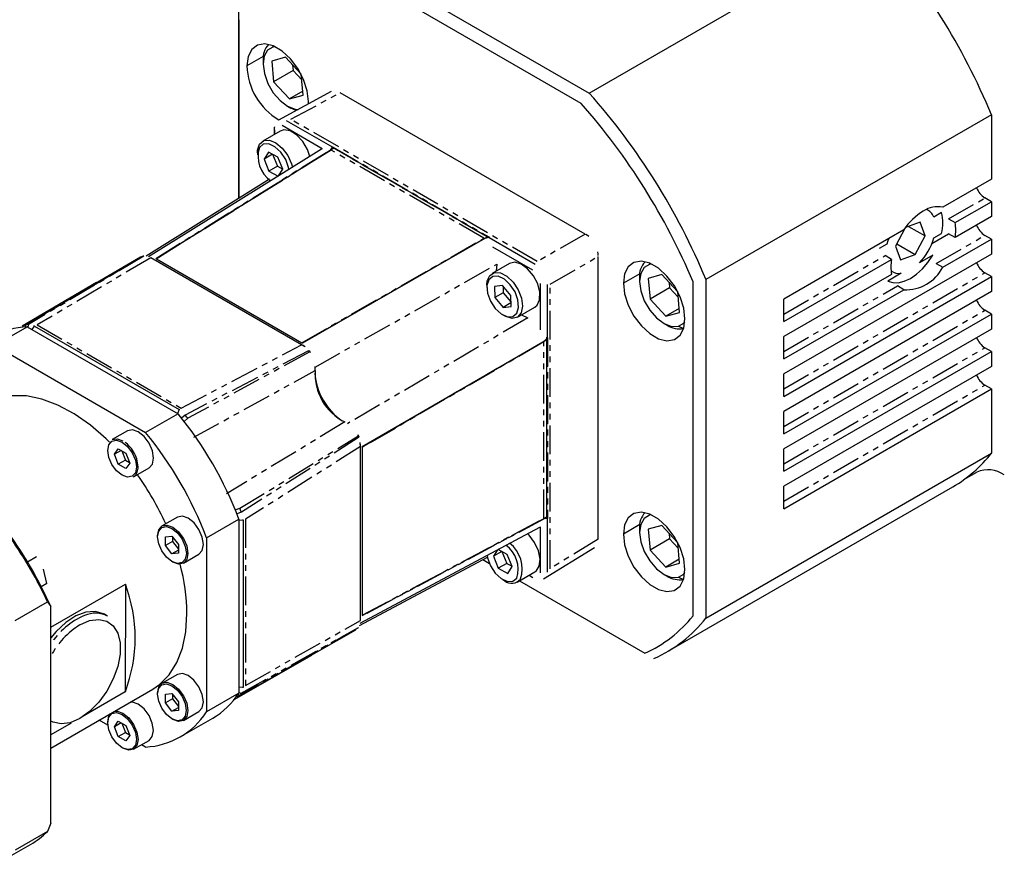
# Model space of a CAD drawing. Extents: x 31 to 397, y 49 to 285.
# Drawn here: x 266 to 309, y 216 to 253 of the extents above; entities that cross this region are included whole.
import ezdxf

# ---------------------------------------------------------------- set-up
doc = ezdxf.new("R2010")
doc.units = 0
doc.linetypes.add('PHANTOM', pattern=[2.5, 1.25, -0.25, 0.25, -0.25, 0.25, -0.25])
doc.layers.get('0').update_dxf_attribs({"linetype": 'CONTINUOUS'})

msp = doc.modelspace()

# ---------------------------------------------------------------- linework, layer by layer
at = {"color": 7, "linetype": 'CONTINUOUS'}
for p, q in [((290.951, 249.503), (303.396, 256.688)), ((280.768, 255.382), (290.951, 249.503)), ((290.605, 249.049), (280.549, 254.855)), ((275.676, 244.91), (275.677, 253.125)), ((275.677, 252.704), (275.676, 244.91)), ((276.491, 251.594), (276.24, 251.405)), ((276.812, 251.647), (276.491, 251.594)), ((277.179, 251.559), (276.812, 251.647)), ((277.562, 251.338), (277.179, 251.559)), ((276.24, 251.405), (276.081, 251.095)), ((276.932, 251.369), (276.783, 251.111)), ((277.165, 251.507), (276.932, 251.369)), ((277.257, 251.524), (277.165, 251.507)), ((277.929, 251.002), (277.562, 251.338)), ((276.081, 251.095), (276.027, 250.689)), ((276.783, 251.111), (276.734, 250.761)), ((276.734, 250.934), (276.734, 250.77)), ((276.734, 250.761), (276.788, 250.352)), ((277.711, 251.065), (277.109, 250.899)), ((277.109, 250.899), (277.193, 249.993)), ((278.395, 250.325), (277.711, 251.065)), ((278.25, 250.578), (277.929, 251.002)), ((278.018, 250.732), (278.042, 250.482)), ((276.788, 250.352), (276.941, 249.923)), ((278.042, 250.482), (277.193, 249.993)), ((278.042, 250.482), (278.419, 250.074)), ((278.501, 250.099), (278.25, 250.578)), ((278.48, 249.417), (278.396, 250.323)), ((276.941, 249.923), (277.178, 249.518)), ((277.193, 249.993), (277.879, 249.252)), ((278.66, 249.606), (278.501, 250.099)), ((277.178, 249.518), (277.475, 249.175)), ((279.706, 249.565), (277.403, 248.326)), ((278.464, 249.59), (277.879, 249.252)), ((277.879, 249.252), (278.48, 249.417)), ((278.714, 249.138), (278.66, 249.606)), ((290.773, 243.358), (280.098, 249.521)), ((277.475, 249.175), (277.803, 248.929)), ((278.711, 249.029), (278.714, 249.138)), ((277.795, 248.934), (277.936, 248.852)), ((277.803, 248.929), (278.13, 248.803)), ((277.945, 248.847), (277.936, 248.852)), ((278.175, 248.742), (277.945, 248.847)), ((278.13, 248.803), (278.264, 248.789)), ((308.487, 248.552), (296.042, 241.367)), ((308.487, 248.552), (308.487, 245.747)), ((277.743, 248.31), (279.772, 247.139)), ((277.481, 247.848), (276.717, 247.407)), ((277.233, 248.024), (277.233, 248.016)), ((277.233, 247.705), (277.233, 248.016)), ((277.233, 247.894), (277.233, 247.705)), ((277.642, 247.898), (277.481, 247.848)), ((279.312, 247.078), (277.565, 248.086)), ((277.911, 247.852), (277.642, 247.898)), ((278.197, 247.677), (277.911, 247.852)), ((276.495, 247.01), (276.582, 247.275)), ((276.744, 247.278), (276.572, 247.136)), ((276.582, 247.275), (276.761, 247.429)), ((276.982, 247.287), (276.744, 247.278)), ((276.761, 247.429), (277.009, 247.451)), ((277.251, 247.162), (276.982, 247.287)), ((277.009, 247.451), (277.291, 247.339)), ((277.291, 247.339), (277.57, 247.107)), ((278.46, 247.397), (278.197, 247.677)), ((278.666, 247.048), (278.46, 247.397)), ((279.279, 247.06), (271.743, 242.369)), ((276.489, 246.904), (276.495, 247.01)), ((276.489, 246.904), (276.489, 246.806)), ((276.967, 246.93), (276.774, 246.626)), ((277.14, 246.837), (276.774, 246.626)), ((277.375, 246.71), (276.967, 246.93)), ((277.144, 246.835), (277.357, 246.314)), ((277.51, 246.922), (277.251, 247.162)), ((277.719, 246.603), (277.51, 246.922)), ((277.57, 247.107), (277.809, 246.787)), ((278.771, 246.744), (278.666, 247.048)), ((279.312, 247.078), (279.284, 247.054)), ((279.682, 247.04), (279.761, 247.129)), ((279.735, 247.15), (279.734, 247.151)), ((279.772, 247.139), (279.734, 247.151)), ((279.818, 247.102), (279.735, 247.15)), ((279.772, 247.139), (279.779, 247.145)), ((279.779, 247.145), (279.783, 247.149)), ((279.814, 247.104), (279.818, 247.102)), ((279.818, 247.102), (279.822, 247.1)), ((279.822, 247.1), (279.822, 247.099)), ((279.822, 247.1), (279.822, 247.1)), ((286.514, 243.236), (279.822, 247.1)), ((276.774, 246.626), (276.989, 246.102)), ((277.591, 246.185), (277.375, 246.71)), ((277.846, 246.254), (277.719, 246.603)), ((277.809, 246.787), (277.974, 246.422)), ((277.974, 246.422), (278.015, 246.27)), ((277.357, 246.314), (276.989, 246.102)), ((276.989, 246.102), (277.39, 245.885)), ((277.357, 246.314), (277.589, 246.188)), ((277.406, 245.894), (277.591, 246.185)), ((277.863, 246.165), (277.846, 246.254)), ((277.015, 245.743), (271.633, 242.393)), ((308.487, 245.747), (306.366, 244.522)), ((306.903, 243.853), (308.487, 244.767)), ((308.487, 244.767), (308.204, 244.931)), ((308.487, 244.767), (308.487, 244.114)), ((305.709, 244.405), (305.657, 244.432)), ((306.31, 244.289), (305.975, 244.095)), ((305.379, 243.869), (304.741, 243.644)), ((305.593, 243.28), (305.379, 243.869)), ((306.62, 244.016), (306.903, 243.853)), ((308.487, 244.114), (306.903, 243.199)), ((304.669, 243.542), (299.436, 240.521)), ((304.732, 243.631), (304.31, 242.826)), ((304.878, 243.692), (305.593, 243.28)), ((305.975, 243.193), (306.31, 243.386)), ((286.518, 243.234), (278.441, 238.601)), ((286.402, 243.16), (278.451, 238.6)), ((286.556, 243.205), (286.402, 243.16)), ((286.509, 243.239), (286.514, 243.236)), ((286.514, 243.236), (286.518, 243.234)), ((286.576, 243.201), (286.518, 243.234)), ((286.518, 243.234), (286.518, 243.234)), ((286.582, 243.204), (286.575, 243.2)), ((286.582, 243.204), (286.583, 243.206)), ((286.583, 243.206), (286.598, 243.214)), ((286.583, 243.206), (288.602, 242.041)), ((290.878, 243.293), (290.81, 243.335)), ((290.941, 243.253), (290.878, 243.293)), ((303.974, 243.061), (303.927, 242.913)), ((304.012, 243.164), (303.974, 243.061)), ((305.165, 242.463), (305.593, 243.28)), ((306.365, 241.91), (308.487, 243.134)), ((306.903, 243.199), (306.62, 243.363)), ((308.487, 243.134), (308.204, 243.298)), ((308.487, 243.134), (308.487, 242.481)), ((288.497, 241.775), (286.75, 242.783)), ((291.335, 242.497), (291.332, 242.576)), ((303.927, 242.913), (303.592, 242.719)), ((304.31, 242.826), (304.523, 242.236)), ((304.363, 242.926), (305.165, 242.463)), ((271.392, 242.349), (266.273, 239.357)), ((271.501, 242.39), (271.396, 242.342)), ((278.411, 238.53), (271.841, 242.323)), ((272.071, 242.274), (272.066, 242.281)), ((272.075, 242.276), (272.071, 242.274)), ((272.085, 242.275), (278.422, 238.617)), ((287.706, 242.125), (287.481, 242.074)), ((287.983, 242.046), (287.706, 242.125)), ((291.337, 242.422), (291.335, 242.497)), ((291.338, 230.053), (291.338, 242.378)), ((292.903, 242.118), (292.653, 241.929)), ((293.225, 242.171), (292.903, 242.118)), ((293.592, 242.083), (293.225, 242.171)), ((308.487, 242.481), (299.436, 237.255)), ((299.436, 239.541), (304.131, 242.253)), ((304.131, 242.253), (303.849, 242.416)), ((304.523, 242.236), (305.165, 242.463)), ((305.927, 242.435), (305.344, 242.098)), ((305.477, 241.84), (305.716, 242.121)), ((305.716, 242.121), (305.927, 242.435)), ((286.619, 241.551), (286.818, 241.673)), ((287.481, 242.074), (286.718, 241.633)), ((286.818, 241.673), (287.078, 241.661)), ((286.928, 242.047), (286.901, 241.739)), ((288.267, 241.842), (287.983, 242.046)), ((288.519, 241.54), (288.267, 241.842)), ((292.653, 241.929), (292.494, 241.619)), ((293.344, 241.893), (293.196, 241.636)), ((293.577, 242.032), (293.344, 241.893)), ((293.67, 242.049), (293.577, 242.032)), ((293.974, 241.863), (293.592, 242.083)), ((294.341, 241.526), (293.974, 241.863)), ((304.11, 241.751), (304.159, 241.72)), ((305.219, 241.604), (305.477, 241.84)), ((306.083, 242.073), (306.365, 241.91)), ((269.47, 241.24), (266.229, 239.346)), ((286.49, 241.13), (286.508, 241.311)), ((286.572, 241.363), (286.493, 241.11)), ((286.508, 241.311), (286.619, 241.551)), ((286.744, 241.504), (286.572, 241.363)), ((286.983, 241.513), (286.744, 241.504)), ((287.252, 241.388), (286.983, 241.513)), ((287.078, 241.661), (287.363, 241.517)), ((287.511, 241.148), (287.252, 241.388)), ((287.363, 241.517), (287.636, 241.26)), ((287.636, 241.26), (287.858, 240.925)), ((288.705, 241.182), (288.519, 241.54)), ((292.494, 241.619), (292.439, 241.213)), ((293.196, 241.636), (293.146, 241.285)), ((293.146, 241.458), (293.146, 241.295)), ((293.146, 241.285), (293.201, 240.876)), ((294.123, 241.589), (293.522, 241.423)), ((293.522, 241.423), (293.605, 240.517)), ((294.807, 240.85), (294.123, 241.589)), ((294.663, 241.102), (294.341, 241.526)), ((294.431, 241.257), (294.454, 241.007)), ((295.476, 226.707), (295.477, 241.272)), ((296.042, 241.367), (296.042, 226.612)), ((304.131, 241.599), (299.436, 238.888)), ((299.436, 236.276), (308.487, 241.501)), ((304.558, 241.644), (303.975, 241.307)), ((303.975, 241.307), (304.187, 241.237)), ((304.426, 241.233), (304.684, 241.295)), ((304.684, 241.295), (304.951, 241.42)), ((304.951, 241.42), (305.219, 241.604)), ((308.487, 241.501), (308.204, 241.665)), ((308.487, 241.501), (308.487, 240.848)), ((286.49, 241.13), (286.49, 241.032)), ((286.493, 241.11), (286.52, 240.784)), ((287.17, 241.11), (286.823, 241.062)), ((286.823, 241.062), (286.836, 240.584)), ((287.53, 240.68), (287.17, 241.11)), ((287.196, 241.079), (287.204, 240.796)), ((287.719, 240.829), (287.511, 241.148)), ((287.846, 240.48), (287.719, 240.829)), ((287.858, 240.925), (288.001, 240.556)), ((288.8, 240.816), (288.705, 241.182)), ((288.791, 240.491), (288.8, 240.816)), ((288.83, 239.182), (288.83, 241.199)), ((289.113, 241.157), (289.113, 238.814)), ((292.439, 241.213), (292.494, 240.745)), ((293.201, 240.876), (293.354, 240.447)), ((294.454, 241.007), (293.605, 240.517)), ((294.454, 241.007), (294.832, 240.598)), ((294.913, 240.624), (294.663, 241.102)), ((294.893, 239.942), (294.809, 240.847)), ((299.436, 237.909), (304.668, 240.93)), ((308.487, 240.848), (299.436, 235.622)), ((304.187, 241.237), (304.426, 241.233)), ((304.668, 240.93), (304.386, 241.093)), ((286.52, 240.784), (286.647, 240.435)), ((286.647, 240.435), (286.855, 240.116)), ((287.204, 240.796), (286.836, 240.584)), ((286.836, 240.584), (287.196, 240.153)), ((287.204, 240.796), (287.538, 240.397)), ((287.543, 240.201), (287.53, 240.68)), ((287.873, 240.154), (287.846, 240.48)), ((288.001, 240.556), (288.045, 240.205)), ((288.68, 240.252), (288.791, 240.491)), ((292.494, 240.745), (292.653, 240.251)), ((293.354, 240.447), (293.59, 240.042)), ((293.605, 240.517), (294.291, 239.776)), ((295.072, 240.13), (294.913, 240.624)), ((299.436, 239.541), (299.436, 240.521)), ((286.855, 240.116), (287.114, 239.875)), ((287.539, 240.351), (287.196, 240.153)), ((287.196, 240.153), (287.543, 240.201)), ((287.794, 239.901), (287.873, 240.154)), ((287.818, 239.728), (288.582, 240.169)), ((288.045, 240.205), (287.984, 239.917)), ((288.582, 240.169), (288.68, 240.252)), ((292.653, 240.251), (292.903, 239.773)), ((293.59, 240.042), (293.887, 239.699)), ((294.877, 240.114), (294.291, 239.776)), ((295.126, 239.662), (295.072, 240.13)), ((308.486, 239.868), (308.204, 240.032)), ((287.114, 239.875), (287.383, 239.75)), ((287.183, 239.832), (287.268, 239.783)), ((287.316, 239.757), (287.268, 239.783)), ((287.593, 239.677), (287.316, 239.757)), ((287.383, 239.75), (287.622, 239.759)), ((287.827, 239.733), (287.593, 239.677)), ((287.622, 239.759), (287.794, 239.901)), ((287.984, 239.917), (287.827, 239.733)), ((288.001, 239.834), (288.281, 239.704)), ((292.903, 239.773), (293.225, 239.349)), ((293.887, 239.699), (294.215, 239.453)), ((294.291, 239.776), (294.893, 239.942)), ((295.07, 239.472), (295.122, 239.534)), ((295.072, 239.256), (295.126, 239.662)), ((299.436, 234.643), (308.486, 239.868)), ((308.486, 239.868), (308.486, 239.215)), ((265.038, 238.499), (266.452, 239.316)), ((266.452, 239.316), (273.025, 235.521)), ((266.661, 239.195), (266.774, 239.342)), ((266.774, 239.342), (266.746, 239.36)), ((266.774, 239.342), (273.071, 235.706)), ((293.225, 239.349), (293.592, 239.012)), ((294.207, 239.458), (294.348, 239.376)), ((294.215, 239.453), (294.543, 239.327)), ((294.543, 239.327), (294.837, 239.334)), ((294.837, 239.334), (295.07, 239.472)), ((294.913, 238.946), (295.072, 239.256)), ((308.486, 239.215), (299.436, 233.989)), ((281.053, 234.076), (289.103, 238.755)), ((281.057, 234.085), (288.982, 238.691)), ((288.982, 238.691), (289.098, 238.802)), ((289.103, 238.755), (289.104, 238.755)), ((289.104, 238.751), (289.103, 238.745)), ((289.104, 238.852), (289.104, 238.853)), ((289.113, 238.814), (289.104, 238.853)), ((289.104, 238.755), (289.104, 238.852)), ((289.104, 238.751), (289.104, 238.755)), ((289.104, 231.024), (289.104, 238.751)), ((289.113, 238.814), (289.121, 238.821)), ((289.121, 238.821), (289.127, 238.826)), ((293.592, 239.012), (293.974, 238.792)), ((293.974, 238.792), (294.341, 238.704)), ((294.341, 238.704), (294.663, 238.757)), ((294.663, 238.757), (294.913, 238.946)), ((299.436, 237.909), (299.436, 238.888)), ((265.038, 238.499), (271.611, 234.704)), ((278.437, 238.598), (278.432, 238.606)), ((278.441, 238.601), (278.437, 238.598)), ((278.569, 238.432), (278.45, 238.506)), ((299.436, 233.01), (308.486, 238.236)), ((308.486, 238.236), (308.204, 238.399)), ((308.486, 238.236), (308.486, 237.582)), ((308.486, 237.582), (299.436, 232.356)), ((299.436, 236.276), (299.436, 237.255)), ((299.436, 231.377), (308.486, 236.603)), ((308.486, 236.603), (308.203, 236.766)), ((308.486, 236.603), (308.486, 233.798)), ((266.417, 236.295), (265.778, 236.304)), ((267.092, 236.158), (266.417, 236.295)), ((267.792, 235.897), (267.092, 236.158)), ((268.502, 235.516), (267.792, 235.897)), ((273.071, 235.706), (273, 235.535)), ((273.102, 235.69), (273.071, 235.706)), ((269.208, 235.022), (268.502, 235.516)), ((273.025, 235.521), (271.611, 234.704)), ((299.436, 234.643), (299.436, 235.622)), ((269.898, 234.426), (269.208, 235.022)), ((271.041, 234.82), (270.826, 234.779)), ((271.294, 234.732), (271.041, 234.82)), ((270.043, 234.284), (269.898, 234.426)), ((270.826, 234.779), (270.154, 234.391)), ((270.154, 234.391), (270.155, 234.391)), ((270.155, 234.391), (270.369, 234.432)), ((270.369, 234.432), (270.623, 234.344)), ((270.826, 234.779), (270.826, 234.779)), ((271.548, 234.528), (271.294, 234.732)), ((271.762, 234.238), (271.548, 234.528)), ((269.961, 233.922), (270.008, 234.171)), ((270.008, 234.171), (270.144, 234.327)), ((270.144, 234.327), (270.347, 234.367)), ((270.253, 233.753), (270.42, 233.99)), ((270.347, 234.367), (270.587, 234.283)), ((270.42, 233.99), (270.754, 233.797)), ((270.587, 234.283), (270.827, 234.09)), ((270.827, 234.09), (271.03, 233.816)), ((271.906, 233.907), (271.762, 234.238)), ((280.975, 234.131), (280.971, 234.271)), ((280.977, 226.5), (280.977, 234.086)), ((281.049, 234.073), (281.053, 234.076)), ((281.053, 234.066), (281.049, 234.073)), ((281.058, 234.052), (281.057, 226.735)), ((299.436, 233.01), (299.436, 233.989)), ((270.008, 233.617), (269.961, 233.922)), ((270.144, 233.304), (270.008, 233.617)), ((270.542, 233.92), (270.253, 233.753)), ((270.42, 233.322), (270.253, 233.753)), ((270.577, 233.9), (270.731, 233.502)), ((270.754, 233.797), (270.921, 233.367)), ((271.03, 233.816), (271.166, 233.502)), ((271.956, 233.586), (271.906, 233.907)), ((271.906, 233.323), (271.956, 233.586)), ((296.042, 226.612), (308.486, 233.798)), ((270.347, 233.03), (270.144, 233.304)), ((270.731, 233.502), (270.42, 233.322)), ((270.754, 233.129), (270.42, 233.322)), ((270.731, 233.502), (270.908, 233.4)), ((270.921, 233.367), (270.754, 233.129)), ((271.091, 232.77), (271.762, 233.157)), ((271.166, 233.502), (271.214, 233.198)), ((271.214, 233.198), (271.166, 232.949)), ((271.762, 233.157), (271.906, 233.323)), ((270.587, 232.836), (270.347, 233.03)), ((270.827, 232.753), (270.587, 232.836)), ((271.03, 232.792), (270.827, 232.753)), ((271.166, 232.949), (271.03, 232.792)), ((307.289, 232.646), (307.848, 232.968)), ((294.36, 225.146), (306.804, 232.332)), ((299.436, 231.377), (299.436, 232.356)), ((273, 231.013), (272.329, 230.625)), ((273.215, 231.055), (273, 231.013)), ((273, 231.013), (273, 231.013)), ((273.468, 230.967), (273.215, 231.055)), ((273.722, 230.762), (273.468, 230.967)), ((289.098, 230.956), (288.981, 230.933)), ((289.11, 230.95), (289.102, 230.945)), ((289.103, 231.024), (289.104, 231.024)), ((289.104, 231.02), (289.103, 231.014)), ((289.104, 231.024), (289.104, 231.024)), ((289.104, 231.02), (289.104, 231.024)), ((289.104, 230.949), (289.104, 231.02)), ((289.112, 230.954), (289.104, 230.954)), ((289.11, 230.95), (289.112, 230.95)), ((289.127, 230.958), (289.112, 230.95)), ((289.112, 230.95), (289.112, 228.618)), ((292.652, 230.988), (292.493, 230.678)), ((292.903, 231.177), (292.652, 230.988)), ((293.224, 231.23), (292.903, 231.177)), ((293.344, 230.952), (293.195, 230.695)), ((293.591, 231.143), (293.224, 231.23)), ((293.576, 231.091), (293.344, 230.952)), ((293.669, 231.108), (293.576, 231.091)), ((293.974, 230.922), (293.591, 231.143)), ((272.182, 230.405), (272.318, 230.561)), ((272.185, 230.46), (272.329, 230.625)), ((272.318, 230.561), (272.522, 230.601)), ((272.329, 230.625), (272.543, 230.667)), ((272.522, 230.601), (272.761, 230.518)), ((272.543, 230.667), (272.797, 230.579)), ((272.761, 230.518), (273.001, 230.324)), ((272.797, 230.579), (273.05, 230.374)), ((273.936, 230.473), (273.722, 230.762)), ((274.264, 230.108), (275.678, 230.925)), ((275.678, 230.925), (275.678, 223.336)), ((275.678, 230.896), (275.862, 230.872)), ((275.862, 230.872), (275.864, 230.907)), ((275.862, 230.872), (275.862, 223.601)), ((280.965, 226.391), (288.798, 230.573)), ((288.829, 228.576), (288.829, 230.593)), ((292.493, 230.678), (292.439, 230.273)), ((293.195, 230.695), (293.146, 230.345)), ((293.146, 230.517), (293.146, 230.354)), ((294.123, 230.648), (293.521, 230.483)), ((294.341, 230.586), (293.974, 230.922)), ((294.807, 229.909), (294.123, 230.648)), ((294.662, 230.161), (294.341, 230.586)), ((272.135, 230.197), (272.185, 230.46)), ((272.135, 230.156), (272.182, 230.405)), ((272.135, 230.176), (272.135, 230.197)), ((272.182, 229.852), (272.135, 230.156)), ((272.472, 230.154), (272.761, 230.18)), ((272.472, 229.768), (272.472, 230.154)), ((272.761, 230.18), (273.05, 229.82)), ((272.783, 230.153), (272.783, 229.948)), ((273.001, 230.324), (273.204, 230.05)), ((273.05, 230.374), (273.265, 230.085)), ((273.265, 230.085), (273.408, 229.754)), ((274.08, 230.142), (273.936, 230.473)), ((274.13, 229.82), (274.08, 230.142)), ((274.264, 230.108), (274.264, 222.519)), ((288.334, 230.227), (288.264, 230.298)), ((288.572, 229.908), (288.334, 230.227)), ((292.439, 230.273), (292.493, 229.804)), ((293.146, 230.345), (293.2, 229.935)), ((293.521, 230.483), (293.605, 229.576)), ((294.43, 230.316), (294.453, 230.066)), ((294.913, 229.683), (294.662, 230.161)), ((272.318, 229.538), (272.182, 229.852)), ((272.783, 229.948), (272.472, 229.768)), ((272.761, 229.409), (272.472, 229.768)), ((272.783, 229.948), (273.05, 229.615)), ((273.05, 229.82), (273.05, 229.434)), ((273.204, 230.05), (273.34, 229.737)), ((273.34, 229.737), (273.388, 229.432)), ((273.408, 229.754), (273.458, 229.432)), ((274.08, 229.557), (274.13, 229.82)), ((288.737, 229.543), (288.572, 229.908)), ((288.956, 228.316), (291.18, 229.691)), ((292.493, 229.804), (292.652, 229.311)), ((293.2, 229.935), (293.353, 229.507)), ((294.453, 230.066), (293.605, 229.576)), ((294.453, 230.066), (294.831, 229.658)), ((294.892, 229.001), (294.808, 229.906)), ((295.072, 229.19), (294.913, 229.683)), ((266.862, 229.278), (266.47, 229.051)), ((272.521, 229.264), (272.318, 229.538)), ((272.761, 229.071), (272.521, 229.264)), ((273.05, 229.576), (272.761, 229.409)), ((273.05, 229.434), (272.761, 229.409)), ((273.265, 229.004), (273.936, 229.392)), ((273.388, 229.432), (273.34, 229.183)), ((273.458, 229.432), (273.408, 229.169)), ((273.936, 229.392), (274.08, 229.557)), ((280.937, 226.287), (286.523, 229.271)), ((286.498, 229.357), (286.519, 229.237)), ((286.519, 229.237), (286.646, 228.888)), ((286.954, 229.589), (286.774, 229.306)), ((287.14, 229.517), (286.774, 229.306)), ((286.774, 229.306), (286.989, 228.781)), ((287.375, 229.389), (286.981, 229.603)), ((287.144, 229.515), (287.357, 228.993)), ((287.591, 228.864), (287.375, 229.389)), ((288.807, 229.183), (288.737, 229.543)), ((292.652, 229.311), (292.902, 228.832)), ((293.353, 229.507), (293.59, 229.101)), ((293.605, 229.576), (294.291, 228.835)), ((273.001, 228.987), (272.761, 229.071)), ((272.797, 229.05), (272.779, 229.061)), ((273.05, 228.962), (272.797, 229.05)), ((273.204, 229.027), (273.001, 228.987)), ((273.265, 229.004), (273.05, 228.962)), ((273.34, 229.183), (273.204, 229.027)), ((273.408, 229.169), (273.265, 229.004)), ((286.31, 229.157), (286.599, 228.99)), ((286.646, 228.888), (286.855, 228.569)), ((287.357, 228.993), (286.989, 228.781)), ((287.357, 228.993), (287.589, 228.868)), ((287.398, 228.56), (287.591, 228.864)), ((288.637, 228.662), (288.772, 228.875)), ((288.772, 228.875), (288.807, 229.183)), ((292.902, 228.832), (293.224, 228.408)), ((293.59, 229.101), (293.887, 228.759)), ((294.876, 229.173), (294.291, 228.835)), ((294.291, 228.835), (294.892, 229.001)), ((295.126, 228.721), (295.072, 229.19)), ((267.311, 228.12), (267.156, 228.739)), ((286.855, 228.569), (287.114, 228.329)), ((286.989, 228.781), (287.398, 228.56)), ((287.817, 228.182), (288.581, 228.622)), ((288.333, 228.479), (288.497, 228.384)), ((288.581, 228.622), (288.637, 228.662)), ((293.224, 228.408), (293.591, 228.072)), ((293.887, 228.759), (294.215, 228.512)), ((294.207, 228.517), (294.348, 228.435)), ((294.215, 228.512), (294.542, 228.386)), ((294.542, 228.386), (294.837, 228.393)), ((294.837, 228.393), (295.07, 228.531)), ((295.07, 228.531), (295.121, 228.593)), ((295.072, 228.315), (295.126, 228.721)), ((267.311, 228.12), (267.066, 227.979)), ((267.476, 226.214), (270.729, 228.092)), ((270.729, 228.092), (270.728, 223.393)), ((287.114, 228.329), (287.383, 228.203)), ((287.182, 228.285), (287.267, 228.236)), ((287.383, 228.203), (287.621, 228.212)), ((287.621, 228.212), (287.793, 228.354)), ((287.908, 228.234), (293.38, 225.075)), ((293.591, 228.072), (293.974, 227.851)), ((294.662, 227.816), (294.913, 228.006)), ((294.913, 228.006), (295.072, 228.315)), ((293.974, 227.851), (294.34, 227.763)), ((294.34, 227.763), (294.662, 227.816)), ((265.921, 226.503), (267.335, 227.319)), ((267.335, 227.319), (267.476, 227.119)), ((267.476, 217.67), (267.476, 227.119)), ((268.577, 226.701), (268.134, 226.415)), ((269.013, 226.864), (268.577, 226.701)), ((269.42, 226.896), (269.013, 226.864)), ((269.776, 226.796), (269.42, 226.896)), ((269.816, 226.774), (269.776, 226.796)), ((269.957, 226.692), (269.816, 226.774)), ((273.366, 226.014), (273.415, 226.804)), ((281.049, 226.723), (281.053, 226.726)), ((281.053, 226.716), (281.049, 226.723)), ((268.134, 226.415), (267.71, 226.023)), ((267.71, 226.023), (267.476, 225.749)), ((273.218, 225.297), (273.366, 226.014)), ((275.625, 223.16), (280.775, 226.098)), ((272.975, 224.667), (273.218, 225.297)), ((275.469, 223.058), (278.853, 224.988)), ((272.642, 224.135), (272.975, 224.667)), ((272.224, 223.713), (272.642, 224.135)), ((273, 224.155), (272.328, 223.767)), ((273.215, 224.196), (273, 224.155)), ((273, 224.155), (273, 224.155)), ((273.468, 224.108), (273.215, 224.196)), ((273.721, 223.904), (273.468, 224.108)), ((271.924, 223.508), (272.224, 223.713)), ((272.182, 223.547), (272.318, 223.703)), ((272.185, 223.602), (272.328, 223.767)), ((272.318, 223.703), (272.521, 223.743)), ((272.328, 223.767), (272.543, 223.808)), ((272.521, 223.743), (272.761, 223.659)), ((272.543, 223.808), (272.796, 223.72)), ((272.761, 223.659), (273.001, 223.466)), ((272.796, 223.72), (273.05, 223.516)), ((273.936, 223.614), (273.721, 223.904)), ((267.476, 220.94), (271.924, 223.508)), ((270.728, 223.393), (268.853, 222.31)), ((272.134, 223.338), (272.185, 223.602)), ((272.134, 223.298), (272.182, 223.547)), ((272.135, 223.317), (272.134, 223.338)), ((272.182, 222.993), (272.134, 223.298)), ((272.472, 223.296), (272.761, 223.321)), ((272.472, 222.91), (272.472, 223.296)), ((272.761, 223.321), (273.05, 222.962)), ((272.783, 223.294), (272.783, 223.09)), ((273.001, 223.466), (273.204, 223.192)), ((273.05, 223.516), (273.264, 223.226)), ((273.264, 223.226), (273.408, 222.896)), ((274.08, 223.283), (273.936, 223.614)), ((274.13, 222.962), (274.08, 223.283)), ((275.678, 223.336), (274.264, 222.519)), ((275.718, 223.24), (275.62, 223.167)), ((275.862, 223.601), (275.678, 223.577)), ((275.863, 223.568), (275.862, 223.601)), ((271.04, 222.941), (270.939, 222.939)), ((271.294, 222.853), (271.04, 222.941)), ((271.547, 222.649), (271.294, 222.853)), ((272.318, 222.68), (272.182, 222.993)), ((272.783, 223.09), (272.472, 222.91)), ((272.761, 222.55), (272.472, 222.91)), ((272.783, 223.09), (273.05, 222.757)), ((273.05, 222.962), (273.05, 222.576)), ((273.204, 223.192), (273.34, 222.878)), ((273.34, 222.878), (273.387, 222.574)), ((273.408, 222.896), (273.458, 222.574)), ((274.079, 222.699), (274.13, 222.962)), ((270.008, 222.292), (270.144, 222.448)), ((270.01, 222.347), (270.063, 222.434)), ((270.144, 222.448), (270.347, 222.487)), ((270.267, 222.551), (270.369, 222.553)), ((270.347, 222.487), (270.587, 222.404)), ((270.369, 222.553), (270.622, 222.465)), ((270.587, 222.404), (270.826, 222.211)), ((270.622, 222.465), (270.875, 222.261)), ((271.762, 222.359), (271.547, 222.649)), ((271.905, 222.028), (271.762, 222.359)), ((272.521, 222.406), (272.318, 222.68)), ((272.761, 222.212), (272.521, 222.406)), ((272.761, 222.55), (273.05, 222.717)), ((273.05, 222.576), (272.761, 222.55)), ((273.264, 222.146), (273.936, 222.533)), ((273.387, 222.574), (273.34, 222.325)), ((273.458, 222.574), (273.408, 222.311)), ((273.936, 222.533), (274.079, 222.699)), ((268.361, 222.026), (267.476, 221.515)), ((269.966, 221.936), (269.584, 222.157)), ((269.96, 222.083), (270.01, 222.347)), ((269.96, 222.042), (270.008, 222.292)), ((269.96, 222.062), (269.96, 222.083)), ((270.008, 221.738), (269.96, 222.042)), ((270.253, 221.874), (270.42, 222.111)), ((270.542, 222.041), (270.253, 221.874)), ((270.42, 222.111), (270.754, 221.918)), ((270.576, 222.021), (270.731, 221.623)), ((270.826, 222.211), (271.03, 221.936)), ((270.875, 222.261), (271.09, 221.971)), ((271.03, 221.936), (271.165, 221.623)), ((271.09, 221.971), (271.233, 221.641)), ((271.956, 221.707), (271.905, 222.028)), ((273.001, 222.129), (272.761, 222.212)), ((272.796, 222.192), (272.778, 222.203)), ((273.05, 222.104), (272.796, 222.192)), ((273.204, 222.168), (273.001, 222.129)), ((273.264, 222.146), (273.05, 222.104)), ((273.124, 221.43), (274.538, 222.246)), ((273.34, 222.325), (273.204, 222.168)), ((273.408, 222.311), (273.264, 222.146)), ((270.144, 221.425), (270.008, 221.738)), ((270.42, 221.443), (270.253, 221.874)), ((270.42, 221.443), (270.731, 221.623)), ((270.731, 221.623), (270.908, 221.521)), ((270.754, 221.918), (270.921, 221.488)), ((271.165, 221.623), (271.213, 221.319)), ((271.233, 221.641), (271.284, 221.319)), ((271.905, 221.443), (271.956, 221.707)), ((270.347, 221.151), (270.144, 221.425)), ((270.587, 220.957), (270.347, 221.151)), ((270.754, 221.25), (270.42, 221.443)), ((270.921, 221.488), (270.754, 221.25)), ((271.165, 221.07), (271.03, 220.913)), ((271.09, 220.891), (271.762, 221.278)), ((271.213, 221.319), (271.165, 221.07)), ((271.284, 221.319), (271.233, 221.056)), ((271.61, 220.987), (271.434, 221.089)), ((271.762, 221.278), (271.905, 221.443)), ((270.826, 220.874), (270.587, 220.957)), ((270.622, 220.937), (270.604, 220.948)), ((270.875, 220.849), (270.622, 220.937)), ((271.03, 220.913), (270.826, 220.874)), ((271.09, 220.891), (270.875, 220.849)), ((271.233, 221.056), (271.09, 220.891)), ((267.476, 217.67), (267.334, 217.306)), ((267.334, 217.306), (265.92, 216.49)), ((265.779, 216.265), (266.595, 216.736))]:
    msp.add_line(p, q, dxfattribs=at)
at = {"color": 8, "linetype": 'PHANTOM'}
for p, q in [((277.165, 251.507), (277.176, 251.56)), ((276.743, 251.103), (276.027, 250.689)), ((277.94, 248.36), (280.098, 249.521)), ((288.689, 242.154), (277.94, 248.36)), ((272.056, 242.292), (279.682, 247.04)), ((272.066, 242.281), (279.814, 247.104)), ((279.822, 247.099), (272.075, 242.276)), ((279.701, 247.017), (272.085, 242.275)), ((286.362, 243.171), (279.701, 247.017)), ((279.761, 247.129), (279.804, 247.104)), ((279.772, 247.139), (286.584, 243.206)), ((279.783, 247.149), (286.598, 243.214)), ((286.499, 243.238), (279.817, 247.096)), ((306.62, 244.016), (308.204, 244.931)), ((278.422, 238.617), (286.362, 243.171)), ((278.432, 238.606), (286.509, 243.239)), ((286.556, 243.205), (286.513, 243.23)), ((290.773, 243.358), (288.689, 242.154)), ((305.89, 242.942), (306.62, 243.363)), ((306.083, 242.073), (308.204, 243.298)), ((266.389, 239.398), (271.501, 242.39)), ((271.54, 242.396), (266.502, 239.411)), ((271.841, 242.323), (266.884, 239.393)), ((289.254, 241.174), (291.338, 242.378)), ((299.436, 239.868), (303.849, 242.416)), ((278.997, 237.546), (286.928, 242.047)), ((293.577, 242.032), (293.589, 242.085)), ((293.156, 241.627), (292.439, 241.213)), ((299.436, 236.602), (308.204, 241.665)), ((289.254, 228.764), (289.254, 241.174)), ((299.436, 238.235), (304.386, 241.093)), ((299.436, 234.969), (308.204, 240.032)), ((288.281, 239.704), (280.418, 235.085)), ((266.366, 239.309), (266.389, 239.398)), ((266.502, 239.411), (266.473, 239.303)), ((266.884, 239.393), (273.158, 235.77)), ((294.837, 239.334), (295.063, 239.235)), ((289.103, 238.745), (281.053, 234.066)), ((289.098, 238.802), (289.098, 238.752)), ((289.098, 231.022), (289.098, 238.737)), ((289.113, 238.814), (289.112, 230.954)), ((289.127, 238.826), (289.127, 230.958)), ((273.158, 235.77), (278.411, 238.53)), ((278.708, 238.257), (273.34, 235.463)), ((278.538, 238.451), (278.411, 238.53)), ((278.768, 238.243), (278.708, 238.257)), ((288.971, 238.651), (281.058, 234.052)), ((288.971, 230.96), (288.971, 238.651)), ((299.436, 233.336), (308.204, 238.399)), ((278.747, 238.206), (273.453, 235.32)), ((278.806, 238.193), (278.747, 238.206)), ((273.712, 234.494), (279.002, 237.403)), ((279.002, 237.403), (279.003, 237.578)), ((299.436, 231.703), (308.203, 236.766)), ((273.34, 235.463), (273.181, 235.327)), ((273.453, 235.32), (273.292, 235.186)), ((280.297, 235.16), (275.133, 232.034)), ((275.718, 231.396), (280.865, 234.538)), ((280.889, 234.478), (275.786, 231.227)), ((280.865, 234.538), (280.883, 234.596)), ((280.907, 234.538), (280.889, 234.478)), ((280.977, 234.086), (275.961, 230.916)), ((280.977, 234.086), (280.973, 234.235)), ((275.522, 231.324), (275.718, 231.396)), ((275.786, 231.227), (275.589, 231.157)), ((281.053, 226.726), (289.103, 231.024)), ((289.103, 231.014), (281.053, 226.716)), ((281.057, 226.735), (288.971, 230.96)), ((289.098, 230.956), (289.098, 231.006)), ((293.576, 231.091), (293.588, 231.144)), ((275.961, 230.916), (275.961, 223.672)), ((288.981, 230.933), (281.057, 226.701)), ((293.155, 230.686), (292.439, 230.273)), ((291.338, 230.053), (289.254, 228.764)), ((294.837, 228.393), (295.062, 228.295)), ((268.749, 226.314), (269.172, 226.499)), ((269.172, 226.499), (269.57, 226.554)), ((269.57, 226.554), (269.921, 226.477)), ((269.921, 226.477), (270.204, 226.272)), ((270.204, 226.272), (270.402, 225.951)), ((275.961, 223.672), (280.977, 226.5)), ((270.402, 225.951), (270.504, 225.532)), ((280.864, 226.172), (275.718, 223.24)), ((275.785, 223.332), (280.889, 226.203)), ((270.504, 225.532), (270.503, 225.04)), ((270.503, 225.04), (270.401, 224.503)), ((270.401, 224.503), (270.203, 223.953)), ((270.203, 223.953), (269.921, 223.421)), ((269.921, 223.421), (269.57, 222.939)), ((275.718, 223.24), (275.63, 223.264)), ((275.678, 223.36), (275.785, 223.332)), ((269.57, 222.939), (269.172, 222.535)), ((269.172, 222.535), (268.749, 222.231)), ((267.576, 222.068), (267.476, 222.121)), ((267.927, 221.991), (267.576, 222.068)), ((268.326, 222.046), (267.927, 221.991)), ((268.749, 222.231), (268.326, 222.046))]:
    msp.add_line(p, q, dxfattribs=at)
at = {"color": 7, "linetype": 'CONTINUOUS'}
for centre, radius, start, end in [((281.81, 237.52), 28.868, 22.4679, 41.6056), ((277.616, 251.017), 0.886, 136.6778, -174.5882), ((278.874, 250.784), 2.849, -178.0837, -120.7136), ((269.366, 230.334), 28.868, 22.4679, 41.6056), ((269.456, 230.387), 28.205, 22.7001, 41.4255), ((277.811, 246.747), 1.299, 162.5708, -124.6036), ((308.701, 245.706), 0.921, -158.9156, -122.6617), ((306.951, 242.02), 2.743, 121.5056, 146.2935), ((306.136, 243.432), 1.115, 78.0892, 123.7039), ((305.436, 243.899), 0.574, 20.0207, 67.7538), ((304.498, 243.837), 1.868, -13.9874, 13.982), ((305.055, 243.526), 1.876, -10.0276, 10.0222), ((308.701, 244.073), 0.921, -158.9156, -122.6616), ((303.479, 243.902), 2.595, -44.0594, -15.8746), ((272.051, 238.758), 3.673, 97.9856, 98.6062), ((294.028, 241.542), 0.886, 136.6778, -174.5884), ((305.979, 241.926), 1.876, 169.9724, -169.9778), ((308.701, 242.44), 0.921, -158.9156, -122.6616), ((304.462, 242.215), 0.579, -127.5415, -80.421), ((304.763, 242.726), 1.799, -93.0003, -26.9943), ((308.701, 240.807), 0.921, -158.9156, -122.6616), ((266.62, 235.928), 3.392, 92.8354, 119.7265), ((266.863, 235.634), 3.794, 95.4675, 97.1831), ((294.893, 240.256), 1.034, -121.7557, -80.5514), ((308.7, 239.174), 0.921, -158.9156, -122.6616), ((266.272, 228.654), 15.712, 37.4393, 37.6748), ((266.467, 228.745), 15.541, 37.4404, 37.6739), ((281.338, 237.257), 2.341, 176.4112, -116.4112), ((281.749, 237.494), 2.767, -175.6185, -124.3761), ((308.7, 237.541), 0.921, -158.9156, -122.6617), ((260.358, 225.143), 16.375, 20.675, 39.325), ((261.131, 225.7), 15.632, 37.9801, 38.6476), ((258.944, 224.327), 16.375, 20.675, 39.325), ((266.211, 228.45), 15.868, 22.3264, 22.5596), ((266.696, 228.702), 15.362, 22.3247, 22.5609), ((303.819, 237.455), 5.93, -59.771, -38.0862), ((270.763, 233.177), 0.523, -51.1444, 3.6061), ((261.188, 225.623), 12.397, 24.2682, 35.731), ((308.345, 231.868), 1.207, 54.3797, 114.3019), ((261.231, 225.537), 15.627, 21.3522, 22.0199), ((289.096, 230.95), 0.00749, -35.4257, -0.8882), ((289.113, 230.983), 0.0289, -91.1459, -61.9572), ((294.028, 230.601), 0.886, 136.6775, -174.5881), ((251.436, 219.992), 17.552, 23.9556, 36.0444), ((251.069, 219.78), 17.929, 24.8678, 35.1322), ((286.556, 228.743), 1.297, -17.4208, 54.0916), ((286.632, 228.766), 1.396, -18.9072, 52.6602), ((264.755, 226.703), 8.661, 0.6642, 15.1089), ((294.892, 229.315), 1.034, -121.7565, -80.5507), ((264.507, 225.743), 6.65, -20.6901, 20.6847), ((287.573, 228.605), 0.479, -129.5754, -37.4686), ((269.425, 225.654), 1.167, 62.831, 113.7457), ((291.023, 230.264), 5.7, -65.5739, -38.6253), ((291.436, 230.205), 5.841, -66.4494, -37.9559), ((277.966, 228.487), 3.709, -38.6119, -37.9974), ((272.807, 225.198), 3.422, -59.5998, -32.9669), ((272.696, 225.533), 3.793, -37.1924, -35.4764), ((271.451, 224.327), 3.344, -87.2762, -32.7345), ((264.821, 219.8), 3.541, -59.9265, -44.7727)]:
    msp.add_arc(centre, radius, start, end, dxfattribs=at)
at = {"color": 8, "linetype": 'PHANTOM'}
for centre, radius, start, end in [((269.845, 233.131), 1.441, 3.1358, 57.3624), ((270.223, 223.717), 3.262, 112.8771, 147.3466), ((270.721, 223.192), 3.693, 122.2824, 151.4896)]:
    msp.add_arc(centre, radius, start, end, dxfattribs=at)

doc.saveas('drawing.dxf')
